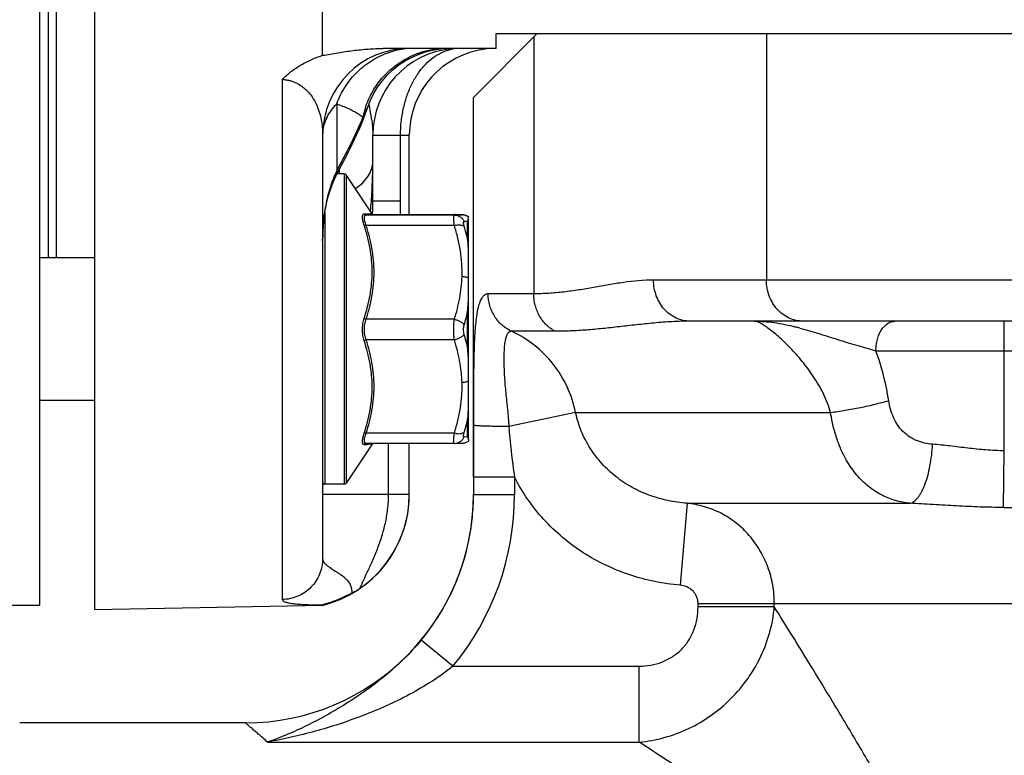
# Model space of a CAD drawing. Units: inches. Extents: x 0.5 to 21.5, y 0.5 to 16.5.
# Drawn here: x 8.6 to 9.9, y 9.6 to 10.6 of the extents above; entities that cross this region are included whole.
import ezdxf

# ---------------------------------------------------------------- set-up
doc = ezdxf.new("R2010")
doc.units = ezdxf.units.IN
doc.header["$LTSCALE"] = 1.21
doc.header["$MEASUREMENT"] = 0
doc.layers.get('0').update_dxf_attribs({"linetype": 'CONTINUOUS'})
doc.layers.add('INTERMEDIATE', color=7, linetype='CONTINUOUS')
doc.layers.add('OUTER-CHAMBERS', color=7, linetype='CONTINUOUS')
doc.styles.add('TEXTSTYLE_3', font='trium.ttf')
doc.dimstyles.new('DIMSTYLE_1', dxfattribs={"dimtxt": 0.15625, "dimasz": 0.1875, "dimexe": 0.125, "dimexo": 0.0625, "dimgap": 0.078125, "dimtad": 0, "dimtih": 1, "dimtoh": 1, "dimdec": 1, "dimlfac": 1.666667, "dimzin": 0, "dimdsep": 46, "dimtxsty": 'TEXTSTYLE_3', "dimblk": '_FILLED', "dimblk1": '_FILLED', "dimblk2": '_FILLED', "dimcen": 0.09, "dimadec": 1, "dimazin": 0, "dimtp": 0.001, "dimtm": 0.001, "dimtfac": 1, "dimtdec": 1, "dimtofl": 0, "dimtmove": 0, "dimatfit": 3, "dimldrblk": '_FILLED', "dimfxl": 1, "dimtolj": 1, "dimtzin": 0, "dimarcsym": 0})

# ---------------------------------------------------------------- blocks, each defined once
blk = doc.blocks.new('_FILLED')
at = {"color": 0, "linetype": 'BYBLOCK'}
blk.add_solid([(0, 0), (-1, 0.1667), (-1, -0.1667)], dxfattribs=at)
blk = doc.blocks.new('*D0')
at = {"color": 2, "linetype": 'CONTINUOUS'}
for p, q in [((3.7349, 10.1054), (3.7349, 7.3221)), ((10.9574, 8.1487), (10.9574, 7.3221)), ((3.7349, 7.4471), (7.0563, 7.4471)), ((10.9574, 7.4471), (7.6361, 7.4471))]:
    blk.add_line(p, q, dxfattribs=at)
at = {"color": 2, "linetype": 'CONTINUOUS', "xscale": 0.1875, "yscale": 0.1875, "zscale": 0.1875, "rotation": 180}
blk.add_blockref('_FILLED', (3.7349, 7.4471), dxfattribs=at)
at = {"color": 2, "linetype": 'CONTINUOUS', "xscale": 0.1875, "yscale": 0.1875, "zscale": 0.1875}
blk.add_blockref('_FILLED', (10.9574, 7.4471), dxfattribs=at)
at = {"color": 2, "linetype": 'CONTINUOUS', "insert": (7.3462, 7.5252), "char_height": 0.15625, "width": 0.423611, "attachment_point": 2, "line_spacing_factor": 0.9, "style": 'TEXTSTYLE_3'}
blk.add_mtext('12.0', dxfattribs=at)

msp = doc.modelspace()

# ---------------------------------------------------------------- linework, layer by layer
at = {"color": 7, "linetype": 'CONTINUOUS'}
for p, q in [((8.5983, 11.0031), (8.5983, 10.2717)), ((8.6088, 11.0031), (8.6088, 10.2717)), ((9.1577, 10.4822), (9.2417, 10.5662)), ((9.5431, 10.5662), (9.5431, 10.2422)), ((9.2371, 10.5616), (9.2371, 10.2241)), ((9.1577, 9.9831), (9.1577, 10.4822)), ((8.9878, 10.3819), (8.9785, 10.3819)), ((8.9878, 10.3819), (8.9878, 9.9739)), ((9.0245, 10.3293), (8.9903, 10.3806)), ((8.9903, 10.3806), (8.9903, 9.9753)), ((8.9624, 10.3315), (8.9624, 9.9739)), ((9.0141, 10.3291), (9.0245, 10.3293)), ((9.1326, 10.3276), (9.0166, 10.3276)), ((9.0237, 10.3278), (9.027, 10.3279)), ((9.0248, 10.3289), (9.0245, 10.3293)), ((9.0245, 10.3293), (9.0245, 10.3293)), ((9.1326, 10.3282), (9.0257, 10.3282)), ((9.027, 10.3279), (9.0264, 10.328)), ((9.0265, 10.328), (9.0265, 10.328)), ((9.1326, 10.3282), (9.1329, 10.3282)), ((9.1326, 10.3282), (9.1326, 10.3282)), ((9.1329, 10.3282), (9.1326, 10.3282)), ((9.1326, 10.3276), (9.1425, 10.3279)), ((9.138, 10.3281), (9.1329, 10.3282)), ((9.1398, 10.3281), (9.138, 10.3281)), ((9.1409, 10.3281), (9.1398, 10.3281)), ((9.1416, 10.328), (9.1409, 10.3281)), ((9.1421, 10.328), (9.1416, 10.328)), ((9.1424, 10.328), (9.1421, 10.328)), ((9.1427, 10.328), (9.1424, 10.328)), ((9.143, 10.328), (9.1427, 10.328)), ((9.1501, 10.3197), (9.1507, 10.3214)), ((9.1501, 10.2963), (9.1501, 10.3197)), ((9.1514, 10.3252), (9.1508, 10.3256)), ((9.1509, 10.3221), (9.1514, 10.3249)), ((9.1514, 10.3251), (9.1514, 10.3252)), ((9.1514, 10.3252), (9.1514, 10.3249)), ((9.1514, 10.0327), (9.1514, 10.3218)), ((9.1326, 10.314), (9.0166, 10.314)), ((8.5874, 10.2717), (8.6594, 10.2717)), ((10.3531, 10.2422), (9.3946, 10.2422)), ((9.2371, 10.2241), (9.177, 10.2241)), ((9.1326, 10.1907), (9.0166, 10.1907)), ((9.1501, 10.1541), (9.1501, 10.2005)), ((10.3051, 10.1882), (9.4426, 10.1882)), ((9.8558, 10.0177), (9.8558, 10.1882)), ((9.2654, 10.1749), (9.2079, 10.1749)), ((9.1326, 10.1637), (9.0166, 10.1637)), ((9.687, 10.1492), (9.8558, 10.1492)), ((9.8558, 10.1492), (9.9014, 10.1492)), ((8.5874, 10.0842), (8.6594, 10.0842)), ((9.292, 10.0682), (9.2042, 10.0497)), ((9.292, 10.0682), (9.6274, 10.0682)), ((8.9594, 10.0482), (8.9594, 9.9769)), ((9.1501, 10.0357), (9.1501, 10.0587)), ((9.1578, 10.0513), (9.1578, 10.0242)), ((9.1326, 10.041), (9.0166, 10.041)), ((9.1501, 10.0357), (9.1456, 10.036)), ((9.0245, 10.0266), (8.9903, 9.9753)), ((9.1326, 10.0276), (9.0166, 10.0276)), ((9.0245, 10.0266), (9.0193, 10.0263)), ((9.0245, 10.0266), (9.0245, 10.0266)), ((9.1319, 10.0288), (9.1318, 10.0301)), ((9.1326, 10.0276), (9.1329, 10.0276)), ((9.1329, 10.0276), (9.1373, 10.0277)), ((9.1329, 10.0276), (9.1329, 10.0276)), ((9.1373, 10.0277), (9.1396, 10.0278)), ((9.1396, 10.0278), (9.1407, 10.0278)), ((9.1407, 10.0278), (9.1414, 10.0278)), ((9.1414, 10.0278), (9.1419, 10.0278)), ((9.1419, 10.0278), (9.1424, 10.0279)), ((9.1424, 10.0279), (9.1427, 10.0279)), ((9.1427, 10.0279), (9.1429, 10.0279)), ((9.1429, 10.0279), (9.1432, 10.0279)), ((9.1578, 10.0242), (9.1578, 10.0219)), ((9.1578, 10.0219), (9.1578, 10.0211)), ((9.1578, 10.0211), (9.1578, 10.0141)), ((9.1578, 10.0141), (9.1578, 10.0115)), ((9.1578, 10.0115), (9.1578, 10.0069)), ((9.8548, 9.9433), (9.8558, 10.0177)), ((9.1578, 10.0069), (9.1578, 9.9831)), ((9.2118, 9.9831), (9.1578, 9.9831)), ((9.1578, 9.9831), (9.1578, 9.9601)), ((9.2118, 9.9831), (9.2118, 9.9601)), ((8.9878, 9.9739), (8.9624, 9.9739)), ((9.2118, 9.9601), (9.1578, 9.9601)), ((9.4386, 9.9488), (9.4297, 9.8412)), ((9.4386, 9.9488), (9.7316, 9.9488)), ((9.4531, 9.8173), (10.2945, 9.8173)), ((9.4531, 9.8127), (9.4531, 9.8173)), ((9.5534, 9.8127), (9.5534, 9.8173)), ((9.5534, 9.8127), (9.4531, 9.8127)), ((9.1307, 9.7347), (9.0891, 9.769)), ((9.1307, 9.7347), (9.3756, 9.7347)), ((9.3756, 9.6349), (9.3756, 9.7347)), ((8.8577, 9.6602), (8.561, 9.6602)), ((8.8869, 9.6349), (9.3756, 9.6349))]:
    msp.add_line(p, q, dxfattribs=at)
for points in [[(9.0265, 10.328), (9.0265, 10.328), (9.0265, 10.328), (9.0265, 10.328), (9.0265, 10.328), (9.0265, 10.328), (9.0264, 10.328), (9.0264, 10.328), (9.0263, 10.328), (9.0262, 10.3281), (9.0261, 10.3281), (9.026, 10.3281), (9.0258, 10.3282), (9.0256, 10.3283), (9.0254, 10.3285), (9.0251, 10.3287), (9.0248, 10.3289)], [(9.1508, 10.3256), (9.1499, 10.3261), (9.1491, 10.3265), (9.1483, 10.3269), (9.1475, 10.3272), (9.1468, 10.3274), (9.1462, 10.3275), (9.1457, 10.3277), (9.1453, 10.3277), (9.1449, 10.3278), (9.1447, 10.3278), (9.1444, 10.3279), (9.1442, 10.3279), (9.144, 10.3279), (9.1439, 10.3279), (9.1437, 10.3279), (9.1435, 10.3279), (9.1434, 10.328), (9.1433, 10.328), (9.143, 10.328)], [(9.0245, 10.0266), (9.0248, 10.0269), (9.0251, 10.0272), (9.0253, 10.0274), (9.0256, 10.0276), (9.0257, 10.0276)], [(9.1432, 10.0279), (9.1434, 10.0279), (9.1435, 10.0279), (9.1437, 10.0279), (9.1438, 10.0279), (9.144, 10.028), (9.1442, 10.028), (9.1444, 10.028), (9.1446, 10.028), (9.1449, 10.0281), (9.1452, 10.0281), (9.1455, 10.0282), (9.146, 10.0283), (9.1466, 10.0284), (9.1472, 10.0286), (9.1479, 10.0289), (9.1488, 10.0292), (9.1496, 10.0296), (9.1505, 10.0301), (9.1514, 10.0307)]]:
    msp.add_lwpolyline(points, dxfattribs=at)
for centre, radius, start, end in [((8.9878, 10.3789), 0.003, 33.6901, 90), ((9.1154, 9.258), 1.0704, 88.9157, 89.0642), ((9.1425, 10.3129), 0.015, 53.9295, 89.9967), ((9.118, 10.6216), 0.3036, 275.2184, 276.0613), ((9.1327, 10.3274), 0.019, 341.6167, 343.9602), ((9.1425, 10.313), 0.0149, 53.2702, 53.9421), ((8.8746, 10.2638), 0.2827, 343.5125, 347.06), ((9.4781, 9.776), 0.4176, 74.889, 75.6198), ((9.1267, 10.0255), 0.0255, 21.0359, 23.6068), ((8.9946, 10.7188), 0.6929, 271.6082, 272.0408), ((8.9624, 9.9769), 0.003, 180, 270), ((8.9878, 9.9769), 0.003, 270, 326.3099), ((8.8577, 9.9602), 0.3, 270, 360), ((8.8577, 9.9601), 0.3541, 320.459, 359.9994), ((8.8576, 9.9601), 0.3002, 357.9492, 359.6448), ((8.8582, 9.9601), 0.2995, 359.6452, 359.9992), ((8.8568, 9.9602), 0.301, 355.1033, 357.9489), ((8.8567, 9.9602), 0.301, 354.229, 355.1035), ((9.8738, 12.3067), 2.3635, 269.5392, 270.7063), ((8.8574, 9.9601), 0.3004, 350.7352, 354.2301), ((8.8579, 9.96), 0.2998, 342.8116, 350.5424), ((8.8585, 9.9599), 0.2993, 350.5449, 350.7332), ((8.8576, 9.9601), 0.3001, 338.9975, 342.2973), ((8.8574, 9.9601), 0.3003, 342.2974, 342.8161), ((8.8574, 9.9602), 0.3004, 335.0068, 338.3589), ((8.8575, 9.9601), 0.3002, 338.3593, 338.9969), ((8.8576, 9.9601), 0.3002, 320.4658, 334.5736), ((8.8575, 9.9601), 0.3002, 334.5795, 335.0065)]:
    msp.add_arc(centre, radius, start, end, dxfattribs=at)
for points, knots in [([(9.0141, 10.3142), (9.0137, 10.3152), (9.0131, 10.3172), (9.0124, 10.3202), (9.012, 10.3224), (9.0119, 10.324), (9.0118, 10.3251), (9.0119, 10.326), (9.012, 10.3268), (9.0122, 10.3275), (9.0124, 10.3281), (9.0127, 10.3286), (9.0131, 10.3289), (9.0136, 10.3291), (9.0139, 10.3291), (9.0141, 10.3291)], [0, 0, 0, 0, 0.204057, 0.389056, 0.55066, 0.621732, 0.685962, 0.743261, 0.793659, 0.837479, 0.875445, 0.908718, 0.939068, 0.968749, 1, 1, 1, 1]), ([(9.0166, 10.3276), (9.0163, 10.3276), (9.0158, 10.3277), (9.0151, 10.328), (9.0145, 10.3285), (9.0142, 10.3289), (9.0141, 10.3291)], [0, 0, 0, 0, 0.247185, 0.495922, 0.746856, 1, 1, 1, 1]), ([(9.0166, 10.314), (9.0162, 10.315), (9.0156, 10.3168), (9.0149, 10.3194), (9.0145, 10.3215), (9.0144, 10.323), (9.0143, 10.3239), (9.0144, 10.3248), (9.0145, 10.3255), (9.0147, 10.3262), (9.0149, 10.3267), (9.0152, 10.3271), (9.0156, 10.3274), (9.0161, 10.3276), (9.0164, 10.3276), (9.0166, 10.3276)], [0, 0, 0, 0, 0.202075, 0.38529, 0.545273, 0.615604, 0.679161, 0.735899, 0.785918, 0.829646, 0.867957, 0.902177, 0.934178, 0.966124, 1, 1, 1, 1]), ([(9.1326, 10.314), (9.1325, 10.315), (9.1323, 10.3169), (9.132, 10.3195), (9.1318, 10.3215), (9.1318, 10.323), (9.1318, 10.3239), (9.1318, 10.3248), (9.1318, 10.3255), (9.1319, 10.3261), (9.132, 10.3266), (9.1321, 10.3271), (9.1322, 10.3273), (9.1323, 10.3275), (9.1324, 10.3276), (9.1325, 10.3276), (9.1326, 10.3276), (9.1326, 10.3276)], [0, 0, 0, 0, 0.212421, 0.404912, 0.573621, 0.648174, 0.71578, 0.776198, 0.829215, 0.874696, 0.91265, 0.943226, 0.9669, 0.97651, 0.984947, 0.992604, 1, 1, 1, 1]), ([(9.1326, 10.3276), (9.134, 10.3276), (9.136, 10.3273), (9.1385, 10.3264), (9.1403, 10.3254), (9.142, 10.3242), (9.1439, 10.3222), (9.145, 10.3205), (9.1456, 10.3192)], [0, 0, 0, 0, 0.246834, 0.371234, 0.495928, 0.621181, 0.747223, 1, 1, 1, 1]), ([(9.1425, 10.3279), (9.1425, 10.3279), (9.1426, 10.3279), (9.1427, 10.3279), (9.1427, 10.3279), (9.1427, 10.3279), (9.1428, 10.3279), (9.1428, 10.3279), (9.1428, 10.3279), (9.1428, 10.3279), (9.1428, 10.3279), (9.1427, 10.328), (9.1427, 10.328), (9.1427, 10.328), (9.1426, 10.328), (9.1425, 10.328), (9.1424, 10.328), (9.1423, 10.328), (9.1421, 10.328), (9.1419, 10.328), (9.1415, 10.328), (9.1411, 10.3281), (9.1405, 10.3281), (9.1399, 10.3281), (9.1392, 10.3281), (9.1384, 10.3281), (9.1372, 10.3282), (9.1363, 10.3282), (9.1357, 10.3282)], [0, 0, 0, 0, 0.013704, 0.024592, 0.032669, 0.037956, 0.039585, 0.040602, 0.041263, 0.042193, 0.043716, 0.045905, 0.048783, 0.052357, 0.061609, 0.073675, 0.088553, 0.106229, 0.126683, 0.149891, 0.204481, 0.269766, 0.345473, 0.431298, 0.526909, 0.631956, 0.746071, 1, 1, 1, 1]), ([(9.0166, 10.314), (9.0163, 10.314), (9.0159, 10.3139), (9.0152, 10.3138), (9.0146, 10.3139), (9.0142, 10.3141), (9.0141, 10.3142)], [0, 0, 0, 0, 0.296025, 0.568295, 0.80476, 1, 1, 1, 1]), ([(9.0141, 10.1921), (9.0157, 10.197), (9.0186, 10.207), (9.022, 10.2222), (9.0241, 10.2375), (9.0248, 10.253), (9.0241, 10.2685), (9.022, 10.2839), (9.0186, 10.2992), (9.0157, 10.3092), (9.0141, 10.3142)], [0, 0, 0, 0, 0.125443, 0.250401, 0.374995, 0.499424, 0.623939, 0.748778, 0.874106, 1, 1, 1, 1]), ([(9.0166, 10.1907), (9.0182, 10.1957), (9.0211, 10.2058), (9.0245, 10.2212), (9.0266, 10.2367), (9.0273, 10.2524), (9.0266, 10.268), (9.0245, 10.2836), (9.0211, 10.2989), (9.0182, 10.309), (9.0166, 10.314)], [0, 0, 0, 0, 0.125667, 0.250815, 0.375541, 0.500025, 0.624504, 0.749217, 0.874349, 1, 1, 1, 1]), ([(9.1326, 10.314), (9.1333, 10.3142), (9.1346, 10.3144), (9.1366, 10.3147), (9.1385, 10.3148), (9.1402, 10.3147), (9.1419, 10.3145), (9.1433, 10.3141), (9.1446, 10.3136), (9.1453, 10.3132), (9.1456, 10.3129)], [0, 0, 0, 0, 0.152206, 0.300375, 0.441861, 0.574595, 0.697366, 0.80932, 0.910103, 1, 1, 1, 1]), ([(9.1427, 10.2469), (9.1429, 10.2526), (9.1427, 10.2639), (9.1408, 10.2809), (9.1374, 10.2976), (9.1343, 10.3086), (9.1326, 10.314)], [0, 0, 0, 0, 0.249066, 0.498497, 0.748734, 1, 1, 1, 1]), ([(9.1456, 10.3129), (9.1455, 10.3133), (9.1453, 10.3142), (9.145, 10.3154), (9.1448, 10.3165), (9.1448, 10.3173), (9.1448, 10.3179), (9.1448, 10.3182), (9.1449, 10.3185), (9.145, 10.3188), (9.1452, 10.3191), (9.1454, 10.3192), (9.1456, 10.3192), (9.1456, 10.3192)], [0, 0, 0, 0, 0.20289, 0.386723, 0.547726, 0.683461, 0.741472, 0.792882, 0.83791, 0.877085, 0.941468, 0.970463, 1, 1, 1, 1]), ([(9.1501, 10.2963), (9.1497, 10.2977), (9.1484, 10.3033), (9.1469, 10.3088), (9.1456, 10.3129)], [0, 0, 0, 0, 0.249768, 1, 1, 1, 1]), ([(9.1514, 10.2547), (9.1514, 10.2584), (9.1514, 10.2638), (9.1514, 10.271), (9.1513, 10.278), (9.151, 10.2864), (9.1505, 10.2931), (9.1501, 10.2963)], [0, 0, 0, 0, 0.262262, 0.390863, 0.517541, 0.764175, 1, 1, 1, 1]), ([(9.1326, 10.1907), (9.1341, 10.1953), (9.1367, 10.2045), (9.1398, 10.2185), (9.1419, 10.2327), (9.1425, 10.2422), (9.1427, 10.2469)], [0, 0, 0, 0, 0.251157, 0.50144, 0.75097, 1, 1, 1, 1]), ([(9.1427, 10.2469), (9.1435, 10.2469), (9.145, 10.2468), (9.1473, 10.2465), (9.1494, 10.246), (9.1508, 10.2456), (9.1514, 10.2453)], [0, 0, 0, 0, 0.26081, 0.517443, 0.765244, 1, 1, 1, 1]), ([(9.1501, 10.2005), (9.1508, 10.2081), (9.1513, 10.2195), (9.1514, 10.2345), (9.1514, 10.2418), (9.1514, 10.2454)], [0, 0, 0, 0, 0.510608, 0.757913, 1, 1, 1, 1]), ([(9.3946, 10.2422), (9.3814, 10.2422), (9.3616, 10.2403), (9.3355, 10.236), (9.3159, 10.2325), (9.2963, 10.2291), (9.2766, 10.2264), (9.2569, 10.2246), (9.2437, 10.2241), (9.2371, 10.2241)], [0, 0, 0, 0, 0.249083, 0.374566, 0.500288, 0.625881, 0.751045, 0.875707, 1, 1, 1, 1]), ([(9.4426, 10.1882), (9.4394, 10.1882), (9.4331, 10.1889), (9.424, 10.192), (9.4156, 10.1971), (9.4083, 10.2038), (9.4023, 10.2121), (9.3979, 10.2215), (9.3952, 10.2316), (9.3946, 10.2387), (9.3946, 10.2422)], [0, 0, 0, 0, 0.117481, 0.236569, 0.357611, 0.48122, 0.607686, 0.736863, 0.868172, 1, 1, 1, 1]), ([(9.5911, 10.1882), (9.588, 10.1882), (9.5816, 10.1889), (9.5725, 10.192), (9.5642, 10.1971), (9.5568, 10.2038), (9.5509, 10.2121), (9.5464, 10.2215), (9.5437, 10.2316), (9.5431, 10.2387), (9.5431, 10.2422)], [0, 0, 0, 0, 0.117479, 0.236567, 0.357608, 0.481217, 0.607684, 0.736861, 0.868172, 1, 1, 1, 1]), ([(9.177, 10.2241), (9.1764, 10.2241), (9.1752, 10.2239), (9.1727, 10.223), (9.1705, 10.2212), (9.1687, 10.2187), (9.1668, 10.2154), (9.1648, 10.2102), (9.163, 10.2027), (9.1615, 10.1938), (9.1603, 10.1834), (9.1594, 10.1718), (9.1588, 10.1591), (9.1582, 10.1402), (9.1579, 10.1151), (9.1578, 10.0836), (9.1578, 10.0622), (9.1578, 10.0513)], [0, 0, 0, 0, 0.010341, 0.020721, 0.04353, 0.056872, 0.071833, 0.107157, 0.150194, 0.20099, 0.259275, 0.324546, 0.396131, 0.473227, 0.640271, 0.818052, 1, 1, 1, 1]), ([(9.2079, 10.1749), (9.2034, 10.177), (9.1969, 10.1813), (9.1898, 10.1885), (9.1853, 10.1947), (9.1816, 10.2015), (9.1781, 10.2112), (9.177, 10.219), (9.177, 10.2241)], [0, 0, 0, 0, 0.246989, 0.371749, 0.496802, 0.622297, 0.748349, 1, 1, 1, 1]), ([(9.2654, 10.1749), (9.2612, 10.177), (9.2532, 10.1828), (9.2441, 10.1946), (9.2384, 10.2087), (9.2371, 10.219), (9.2371, 10.2241)], [0, 0, 0, 0, 0.239129, 0.48661, 0.741357, 1, 1, 1, 1]), ([(9.0141, 10.1624), (9.0137, 10.1635), (9.0131, 10.1658), (9.0124, 10.1695), (9.012, 10.1733), (9.0118, 10.1772), (9.012, 10.1811), (9.0124, 10.1849), (9.0131, 10.1886), (9.0137, 10.1909), (9.0141, 10.1921)], [0, 0, 0, 0, 0.11755, 0.241124, 0.369099, 0.49943, 0.629837, 0.758036, 0.881972, 1, 1, 1, 1]), ([(9.0166, 10.1907), (9.0163, 10.1908), (9.0158, 10.1909), (9.0152, 10.1912), (9.0146, 10.1916), (9.0142, 10.1919), (9.0141, 10.1921)], [0, 0, 0, 0, 0.271435, 0.537312, 0.783837, 1, 1, 1, 1]), ([(9.0166, 10.1637), (9.0158, 10.1658), (9.015, 10.1691), (9.0144, 10.1736), (9.0143, 10.1772), (9.0144, 10.1808), (9.015, 10.1853), (9.0158, 10.1886), (9.0166, 10.1907)], [0, 0, 0, 0, 0.241234, 0.369176, 0.499436, 0.629773, 0.757939, 1, 1, 1, 1]), ([(9.1326, 10.1637), (9.1323, 10.1659), (9.1319, 10.1704), (9.1317, 10.1772), (9.1319, 10.184), (9.1323, 10.1885), (9.1326, 10.1907)], [0, 0, 0, 0, 0.240901, 0.499466, 0.758266, 1, 1, 1, 1]), ([(9.1326, 10.1907), (9.1333, 10.1906), (9.1347, 10.1902), (9.1372, 10.1893), (9.1397, 10.1882), (9.1419, 10.1869), (9.1434, 10.1858), (9.1446, 10.1847), (9.1453, 10.1839), (9.1456, 10.1835)], [0, 0, 0, 0, 0.137472, 0.275598, 0.543739, 0.670082, 0.789168, 0.899567, 1, 1, 1, 1]), ([(9.1456, 10.1709), (9.1453, 10.1719), (9.1449, 10.174), (9.1447, 10.1772), (9.1449, 10.1804), (9.1453, 10.1825), (9.1456, 10.1835)], [0, 0, 0, 0, 0.241906, 0.499508, 0.757325, 1, 1, 1, 1]), ([(9.4426, 10.1882), (9.4346, 10.1882), (9.4188, 10.1877), (9.3954, 10.1859), (9.3724, 10.1834), (9.3498, 10.1809), (9.3279, 10.1784), (9.3065, 10.1765), (9.2857, 10.1752), (9.2721, 10.1749), (9.2654, 10.1749)], [0, 0, 0, 0, 0.134136, 0.266589, 0.396903, 0.524536, 0.649016, 0.769909, 0.886948, 1, 1, 1, 1]), ([(9.6274, 10.0682), (9.6251, 10.0766), (9.6187, 10.0929), (9.6056, 10.1152), (9.5907, 10.1352), (9.5773, 10.1501), (9.5667, 10.1608), (9.5591, 10.1677), (9.552, 10.1738), (9.5454, 10.1789), (9.5396, 10.1829), (9.5353, 10.1855), (9.5323, 10.1869), (9.5304, 10.1876), (9.5288, 10.1881), (9.5278, 10.1882), (9.5274, 10.1882)], [0, 0, 0, 0, 0.164118, 0.325554, 0.482124, 0.630177, 0.69924, 0.76374, 0.822558, 0.874585, 0.91876, 0.954394, 0.968934, 0.981308, 0.991611, 1, 1, 1, 1]), ([(9.5274, 10.1882), (9.5316, 10.1882), (9.5402, 10.1879), (9.5536, 10.1865), (9.5676, 10.184), (9.577, 10.1818), (9.5818, 10.1805)], [0, 0, 0, 0, 0.228537, 0.47157, 0.728954, 1, 1, 1, 1]), ([(9.587, 10.1792), (9.5954, 10.1769), (9.6124, 10.1718), (9.6377, 10.1638), (9.6626, 10.1561), (9.6791, 10.1514), (9.687, 10.1492)], [0, 0, 0, 0, 0.251626, 0.508915, 0.762486, 1, 1, 1, 1]), ([(9.687, 10.1492), (9.687, 10.1517), (9.6873, 10.1567), (9.6887, 10.164), (9.691, 10.1708), (9.6941, 10.1767), (9.6978, 10.1816), (9.7022, 10.1853), (9.7069, 10.1876), (9.7103, 10.1882), (9.712, 10.1882)], [0, 0, 0, 0, 0.149935, 0.297105, 0.437595, 0.569064, 0.690167, 0.800976, 0.903179, 1, 1, 1, 1]), ([(9.1326, 10.1637), (9.1333, 10.1639), (9.1347, 10.1642), (9.1372, 10.1651), (9.1402, 10.1665), (9.1429, 10.1682), (9.1446, 10.1697), (9.1453, 10.1705), (9.1456, 10.1709)], [0, 0, 0, 0, 0.137214, 0.275123, 0.543037, 0.788433, 0.899126, 1, 1, 1, 1]), ([(9.1501, 10.1541), (9.1497, 10.1555), (9.1484, 10.1612), (9.1469, 10.1668), (9.1456, 10.1709)], [0, 0, 0, 0, 0.249518, 1, 1, 1, 1]), ([(9.2079, 10.1749), (9.2075, 10.1749), (9.2066, 10.1748), (9.2048, 10.1741), (9.2032, 10.1726), (9.202, 10.1707), (9.2008, 10.168), (9.1996, 10.1638), (9.1986, 10.1579), (9.198, 10.151), (9.1977, 10.143), (9.1976, 10.1343), (9.1979, 10.1248), (9.1986, 10.1112), (9.1998, 10.0972), (9.2013, 10.0829), (9.2029, 10.0682), (9.2039, 10.0572), (9.2042, 10.0497)], [0, 0, 0, 0, 0.010477, 0.020916, 0.044199, 0.058184, 0.074076, 0.112041, 0.158445, 0.212872, 0.274576, 0.342632, 0.416018, 0.493683, 0.657813, 0.742505, 0.828024, 1, 1, 1, 1]), ([(9.292, 10.0682), (9.2896, 10.0797), (9.2823, 10.1023), (9.2637, 10.1326), (9.2387, 10.1577), (9.2185, 10.17), (9.2079, 10.1749)], [0, 0, 0, 0, 0.251162, 0.501587, 0.75116, 1, 1, 1, 1]), ([(9.0166, 10.1637), (9.0163, 10.1636), (9.0158, 10.1635), (9.0152, 10.1632), (9.0146, 10.1628), (9.0142, 10.1625), (9.0141, 10.1624)], [0, 0, 0, 0, 0.270961, 0.536589, 0.783235, 1, 1, 1, 1]), ([(9.0141, 10.0409), (9.0157, 10.0458), (9.0186, 10.0558), (9.022, 10.0709), (9.0241, 10.0863), (9.0248, 10.1017), (9.0241, 10.1171), (9.022, 10.1324), (9.0186, 10.1475), (9.0157, 10.1574), (9.0141, 10.1624)], [0, 0, 0, 0, 0.125942, 0.251296, 0.376137, 0.500635, 0.625037, 0.749604, 0.874549, 1, 1, 1, 1]), ([(9.0166, 10.041), (9.0182, 10.046), (9.0211, 10.056), (9.0245, 10.0713), (9.0266, 10.0868), (9.0273, 10.1024), (9.0266, 10.1179), (9.0245, 10.1334), (9.0211, 10.1487), (9.0182, 10.1587), (9.0166, 10.1637)], [0, 0, 0, 0, 0.125694, 0.250847, 0.37556, 0.500022, 0.624479, 0.749182, 0.87432, 1, 1, 1, 1]), ([(9.1427, 10.1079), (9.1426, 10.1102), (9.1424, 10.115), (9.1415, 10.1244), (9.1397, 10.1361), (9.1367, 10.15), (9.1341, 10.1592), (9.1326, 10.1637)], [0, 0, 0, 0, 0.124466, 0.249022, 0.498521, 0.748805, 1, 1, 1, 1]), ([(9.1514, 10.1094), (9.1514, 10.113), (9.1514, 10.1203), (9.1513, 10.1352), (9.1508, 10.1465), (9.1501, 10.1541)], [0, 0, 0, 0, 0.241908, 0.489154, 1, 1, 1, 1]), ([(9.7038, 10.0838), (9.7029, 10.0894), (9.699, 10.1116), (9.6928, 10.1334), (9.687, 10.1492)], [0, 0, 0, 0, 0.252868, 1, 1, 1, 1]), ([(9.1326, 10.041), (9.1343, 10.0465), (9.1374, 10.0574), (9.1408, 10.0741), (9.1424, 10.0881), (9.1428, 10.0994), (9.1428, 10.1051), (9.1427, 10.1079)], [0, 0, 0, 0, 0.251295, 0.501522, 0.750913, 0.87547, 1, 1, 1, 1]), ([(9.1427, 10.1079), (9.1435, 10.1079), (9.145, 10.108), (9.1473, 10.1083), (9.1494, 10.1088), (9.1508, 10.1093), (9.1514, 10.1095)], [0, 0, 0, 0, 0.260679, 0.517238, 0.765068, 1, 1, 1, 1]), ([(9.1501, 10.0587), (9.1505, 10.0619), (9.151, 10.0686), (9.1513, 10.0769), (9.1514, 10.0839), (9.1514, 10.091), (9.1514, 10.0964), (9.1514, 10.1)], [0, 0, 0, 0, 0.235573, 0.482138, 0.608843, 0.737507, 1, 1, 1, 1]), ([(9.6274, 10.0682), (9.6338, 10.069), (9.6469, 10.071), (9.6665, 10.0746), (9.6856, 10.0789), (9.6979, 10.0821), (9.7038, 10.0838)], [0, 0, 0, 0, 0.248704, 0.510071, 0.766291, 1, 1, 1, 1]), ([(9.7615, 10.0265), (9.7579, 10.0267), (9.7507, 10.0277), (9.742, 10.0304), (9.7355, 10.0335), (9.7293, 10.0372), (9.7223, 10.043), (9.7153, 10.0516), (9.7099, 10.0615), (9.7059, 10.0724), (9.7043, 10.0799), (9.7038, 10.0838)], [0, 0, 0, 0, 0.12315, 0.244839, 0.305448, 0.366106, 0.488133, 0.612277, 0.739118, 0.868593, 1, 1, 1, 1]), ([(9.4386, 9.9488), (9.4302, 9.9494), (9.4136, 9.9517), (9.3893, 9.9587), (9.37, 9.9674), (9.3556, 9.9761), (9.3418, 9.986), (9.3262, 10.0005), (9.3107, 10.0208), (9.2988, 10.0435), (9.2938, 10.0599), (9.292, 10.0682)], [0, 0, 0, 0, 0.123561, 0.247781, 0.372426, 0.434957, 0.497574, 0.622919, 0.748461, 0.874206, 1, 1, 1, 1]), ([(9.7316, 9.9488), (9.7253, 9.9494), (9.7127, 9.9517), (9.6947, 9.9588), (9.678, 9.9696), (9.663, 9.9838), (9.6501, 10.0013), (9.6397, 10.0215), (9.6319, 10.0441), (9.6286, 10.06), (9.6274, 10.0682)], [0, 0, 0, 0, 0.111345, 0.222961, 0.33737, 0.456872, 0.582929, 0.715949, 0.855487, 1, 1, 1, 1]), ([(9.1456, 10.0422), (9.146, 10.0436), (9.1477, 10.049), (9.1491, 10.0545), (9.1501, 10.0587)], [0, 0, 0, 0, 0.250284, 1, 1, 1, 1]), ([(9.2042, 10.0497), (9.2011, 10.0498), (9.1951, 10.0498), (9.1864, 10.0499), (9.1796, 10.05), (9.1746, 10.0502), (9.1713, 10.0503), (9.1683, 10.0504), (9.1657, 10.0505), (9.1634, 10.0506), (9.1615, 10.0508), (9.1601, 10.0509), (9.1593, 10.051), (9.1588, 10.051), (9.1584, 10.0511), (9.1581, 10.0512), (9.1579, 10.0512), (9.1578, 10.0513), (9.1578, 10.0513)], [0, 0, 0, 0, 0.199837, 0.38902, 0.560642, 0.638215, 0.709499, 0.773927, 0.831041, 0.880413, 0.921619, 0.954286, 0.967358, 0.978238, 0.986916, 0.993391, 0.997694, 1, 1, 1, 1]), ([(9.2042, 10.0497), (9.2055, 10.033), (9.2079, 10.0108), (9.211, 9.9886), (9.2118, 9.9831)], [0, 0, 0, 0, 0.749945, 1, 1, 1, 1]), ([(9.0141, 10.0261), (9.0139, 10.0261), (9.0136, 10.0262), (9.0131, 10.0263), (9.0127, 10.0266), (9.0124, 10.0271), (9.0122, 10.0276), (9.012, 10.0283), (9.0119, 10.0291), (9.0118, 10.0301), (9.0119, 10.0311), (9.012, 10.0327), (9.0124, 10.0349), (9.0131, 10.0378), (9.0137, 10.0398), (9.0141, 10.0409)], [0, 0, 0, 0, 0.031505, 0.061145, 0.091201, 0.124027, 0.161503, 0.204864, 0.254878, 0.311894, 0.375956, 0.446984, 0.608884, 0.794682, 1, 1, 1, 1]), ([(9.0166, 10.041), (9.0163, 10.0411), (9.0159, 10.0412), (9.0152, 10.0412), (9.0146, 10.0411), (9.0142, 10.041), (9.0141, 10.0409)], [0, 0, 0, 0, 0.295639, 0.567623, 0.804129, 1, 1, 1, 1]), ([(9.0166, 10.0276), (9.0164, 10.0276), (9.0161, 10.0276), (9.0156, 10.0278), (9.0152, 10.0281), (9.0149, 10.0285), (9.0147, 10.029), (9.0145, 10.0296), (9.0144, 10.0304), (9.0143, 10.0312), (9.0144, 10.0322), (9.0145, 10.0336), (9.0149, 10.0356), (9.0156, 10.0383), (9.0162, 10.0401), (9.0166, 10.041)], [0, 0, 0, 0, 0.034147, 0.066092, 0.097848, 0.131662, 0.169503, 0.212777, 0.262407, 0.318854, 0.38223, 0.452502, 0.612744, 0.796714, 1, 1, 1, 1]), ([(9.1318, 10.0301), (9.1318, 10.0304), (9.1318, 10.0311), (9.1318, 10.0326), (9.1319, 10.0348), (9.1322, 10.0378), (9.1325, 10.0399), (9.1326, 10.041)], [0, 0, 0, 0, 0.085364, 0.183287, 0.41469, 0.689263, 1, 1, 1, 1]), ([(9.1326, 10.041), (9.1333, 10.0409), (9.1346, 10.0406), (9.1372, 10.0403), (9.1396, 10.0403), (9.1419, 10.0406), (9.1433, 10.041), (9.1446, 10.0415), (9.1453, 10.042), (9.1456, 10.0422)], [0, 0, 0, 0, 0.152003, 0.299972, 0.573657, 0.69642, 0.808503, 0.90959, 1, 1, 1, 1]), ([(9.1329, 10.0276), (9.1342, 10.0276), (9.1362, 10.028), (9.1387, 10.0289), (9.1404, 10.0299), (9.142, 10.0311), (9.1439, 10.033), (9.145, 10.0348), (9.1456, 10.036)], [0, 0, 0, 0, 0.247046, 0.371438, 0.496108, 0.621328, 0.747326, 1, 1, 1, 1]), ([(9.1456, 10.036), (9.1456, 10.036), (9.1454, 10.036), (9.1453, 10.0361), (9.1451, 10.0362), (9.145, 10.0364), (9.1449, 10.0367), (9.1448, 10.037), (9.1448, 10.0373), (9.1448, 10.0379), (9.1448, 10.0387), (9.145, 10.0397), (9.1453, 10.0409), (9.1455, 10.0418), (9.1456, 10.0422)], [0, 0, 0, 0, 0.029667, 0.058507, 0.088773, 0.12251, 0.161212, 0.205808, 0.256854, 0.31461, 0.450139, 0.61136, 0.795901, 1, 1, 1, 1]), ([(9.0165, 10.0276), (9.0163, 10.0276), (9.0158, 10.0275), (9.0151, 10.0272), (9.0145, 10.0268), (9.0142, 10.0264), (9.0141, 10.0261)], [0, 0, 0, 0, 0.247389, 0.496115, 0.74698, 1, 1, 1, 1]), ([(9.1326, 10.0276), (9.1326, 10.0276), (9.1325, 10.0276), (9.1324, 10.0277), (9.1323, 10.0278), (9.1322, 10.028), (9.132, 10.0283), (9.132, 10.0286), (9.1319, 10.0288)], [0, 0, 0, 0, 0.07998, 0.163039, 0.256254, 0.364726, 0.638867, 1, 1, 1, 1]), ([(9.1505, 10.0346), (9.1507, 10.0341), (9.151, 10.0332), (9.1513, 10.0321), (9.1514, 10.0314), (9.1514, 10.0311), (9.1514, 10.0308), (9.1514, 10.0307)], [0, 0, 0, 0, 0.43189, 0.726037, 0.830069, 0.909522, 1, 1, 1, 1]), ([(9.7316, 9.9488), (9.7325, 9.9489), (9.7343, 9.9496), (9.737, 9.9511), (9.7396, 9.9534), (9.7422, 9.9562), (9.7446, 9.9597), (9.7479, 9.9653), (9.7517, 9.9737), (9.7554, 9.9852), (9.7583, 9.9981), (9.7605, 10.012), (9.7613, 10.0216), (9.7615, 10.0265)], [0, 0, 0, 0, 0.031785, 0.066793, 0.105957, 0.149846, 0.198765, 0.252739, 0.375149, 0.515025, 0.668899, 0.832486, 1, 1, 1, 1]), ([(9.8558, 10.0177), (9.8478, 10.0179), (9.8357, 10.0185), (9.8197, 10.02), (9.804, 10.0217), (9.7846, 10.0242), (9.7692, 10.0259), (9.7615, 10.0265)], [0, 0, 0, 0, 0.255229, 0.382233, 0.508393, 0.757358, 1, 1, 1, 1]), ([(9.4297, 9.8412), (9.4184, 9.8421), (9.3959, 9.8453), (9.3631, 9.854), (9.3315, 9.8667), (9.3018, 9.8833), (9.2744, 9.9035), (9.2499, 9.927), (9.2286, 9.9536), (9.2169, 9.973), (9.2118, 9.9831)], [0, 0, 0, 0, 0.124962, 0.25002, 0.375017, 0.500013, 0.625008, 0.749993, 0.875044, 1, 1, 1, 1]), ([(9.5534, 9.8173), (9.5534, 9.8254), (9.552, 9.8417), (9.5456, 9.8653), (9.5352, 9.8873), (9.5211, 9.9069), (9.5037, 9.9234), (9.4837, 9.9363), (9.4618, 9.9451), (9.4463, 9.948), (9.4386, 9.9488)], [0, 0, 0, 0, 0.127699, 0.25505, 0.38154, 0.507039, 0.631457, 0.754876, 0.877655, 1, 1, 1, 1]), ([(9.8548, 9.9433), (9.8445, 9.9434), (9.8239, 9.9438), (9.7931, 9.9453), (9.7623, 9.9472), (9.7418, 9.9484), (9.7316, 9.9488)], [0, 0, 0, 0, 0.25053, 0.501014, 0.751122, 1, 1, 1, 1]), ([(9.4531, 9.8173), (9.4531, 9.8188), (9.4528, 9.8219), (9.4514, 9.8263), (9.4492, 9.8303), (9.4452, 9.835), (9.4387, 9.8394), (9.4327, 9.8409), (9.4297, 9.8412)], [0, 0, 0, 0, 0.125206, 0.250491, 0.375713, 0.500961, 0.750423, 1, 1, 1, 1]), ([(9.3756, 9.7347), (9.3807, 9.7347), (9.3909, 9.7356), (9.4058, 9.7397), (9.4196, 9.7467), (9.4317, 9.7564), (9.4413, 9.7685), (9.4482, 9.7824), (9.4523, 9.7973), (9.4531, 9.8076), (9.4531, 9.8127)], [0, 0, 0, 0, 0.124958, 0.250011, 0.374988, 0.500002, 0.625015, 0.749991, 0.875043, 1, 1, 1, 1]), ([(9.3756, 9.6349), (9.3867, 9.6359), (9.4091, 9.64), (9.4411, 9.6518), (9.4707, 9.6692), (9.4971, 9.6913), (9.5192, 9.7177), (9.5366, 9.7473), (9.5484, 9.7792), (9.5525, 9.8015), (9.5534, 9.8127)], [0, 0, 0, 0, 0.123777, 0.248611, 0.374203, 0.50027, 0.626287, 0.751747, 0.876401, 1, 1, 1, 1]), ([(9.7786, 9.4082), (9.7752, 9.4184), (9.7676, 9.4385), (9.7565, 9.4629), (9.7471, 9.4821), (9.7375, 9.5011), (9.7251, 9.5244), (9.7099, 9.552), (9.6946, 9.5792), (9.6791, 9.6059), (9.6587, 9.6406), (9.6336, 9.6823), (9.6047, 9.7299), (9.5781, 9.773), (9.5612, 9.8002), (9.5534, 9.8127)], [0, 0, 0, 0, 0.069569, 0.138946, 0.173505, 0.20794, 0.276435, 0.344408, 0.411776, 0.478391, 0.544089, 0.671942, 0.793276, 0.904585, 1, 1, 1, 1]), ([(9.0891, 9.769), (9.0818, 9.7602), (9.0665, 9.7436), (9.0416, 9.7215), (9.0161, 9.7022), (8.9903, 9.6851), (8.9645, 9.6699), (8.9388, 9.6564), (8.913, 9.6446), (8.8956, 9.6379), (8.8869, 9.6349)], [0, 0, 0, 0, 0.140076, 0.275834, 0.40625, 0.531928, 0.653631, 0.771987, 0.887395, 1, 1, 1, 1]), ([(9.1307, 9.7347), (9.1218, 9.7275), (9.1032, 9.7142), (9.0737, 9.697), (9.0433, 9.6822), (9.0124, 9.6695), (8.9812, 9.6584), (8.9498, 9.649), (8.9184, 9.6411), (8.8974, 9.6368), (8.8869, 9.6349)], [0, 0, 0, 0, 0.129276, 0.257542, 0.384552, 0.510294, 0.634764, 0.757916, 0.879684, 1, 1, 1, 1]), ([(8.8869, 9.6349), (8.8848, 9.6368), (8.8808, 9.6404), (8.8751, 9.6453), (8.8707, 9.6491), (8.8677, 9.6517), (8.8656, 9.6535), (8.8638, 9.655), (8.8623, 9.6563), (8.8609, 9.6575), (8.8598, 9.6584), (8.859, 9.6591), (8.8585, 9.6595), (8.8583, 9.6597), (8.8581, 9.6599), (8.8579, 9.6601), (8.8578, 9.6601), (8.8577, 9.6602), (8.8577, 9.6602)], [0, 0, 0, 0, 0.219588, 0.41664, 0.588651, 0.664502, 0.733234, 0.794598, 0.848347, 0.894233, 0.932031, 0.961612, 0.973288, 0.982871, 0.990346, 0.995702, 0.998924, 1, 1, 1, 1]), ([(9.7256, 9.3795), (9.7192, 9.3873), (9.7052, 9.4019), (9.6748, 9.4281), (9.6433, 9.4525), (9.6114, 9.4758), (9.5876, 9.4927), (9.5639, 9.5092), (9.5329, 9.5305), (9.4952, 9.556), (9.4518, 9.5848), (9.4122, 9.611), (9.3872, 9.6274), (9.3756, 9.6349)], [0, 0, 0, 0, 0.069743, 0.13936, 0.276974, 0.344939, 0.412276, 0.478837, 0.544459, 0.672095, 0.793155, 0.904311, 1, 1, 1, 1])]:
    msp.add_open_spline(points, degree=3, knots=knots, dxfattribs=at)
msp.add_open_spline([(9.1514, 10.0307), (9.1514, 10.0307), (9.1514, 10.0307), (9.1514, 10.0307)], degree=3, dxfattribs=at)
at = {"layer": 'INTERMEDIATE', "color": 7, "linetype": 'CONTINUOUS'}
for p, q in [((8.5874, 9.8147), (8.5874, 13.6787)), ((8.3395, 9.8147), (8.5874, 9.8147))]:
    msp.add_line(p, q, dxfattribs=at)
at = {"layer": 'OUTER-CHAMBERS', "color": 7, "linetype": 'CONTINUOUS'}
for p, q in [((8.6594, 13.6839), (8.6594, 9.8095)), ((8.9594, 10.5377), (8.9594, 10.6461)), ((9.1874, 10.5662), (10.1913, 10.5662)), ((9.1874, 10.5467), (9.1874, 10.5662)), ((9.1874, 10.5467), (9.0392, 10.5467)), ((9.077, 10.5354), (9.0863, 10.5393)), ((8.9064, 10.5059), (8.9064, 9.8223)), ((8.9779, 10.4739), (8.9779, 10.3858)), ((9.0164, 10.463), (9.0182, 10.4682)), ((9.0182, 10.4682), (9.0182, 10.4682)), ((8.9594, 10.4327), (8.9594, 10.0482)), ((9.0254, 10.4327), (9.0734, 10.4327)), ((9.0254, 10.3459), (9.0254, 10.4327)), ((9.0619, 10.3459), (9.0619, 10.4327)), ((9.0734, 10.3276), (9.0734, 10.4327)), ((8.9822, 10.394), (8.9779, 10.3858)), ((8.9814, 10.3819), (8.9814, 10.3876)), ((8.9773, 10.3797), (8.9778, 10.3805)), ((9.0619, 10.3459), (9.0254, 10.3459)), ((9.0251, 10.3287), (9.0251, 10.3293)), ((9.0461, 9.9607), (9.0461, 10.0276)), ((9.0734, 9.9607), (9.0734, 10.0276)), ((8.9594, 9.9778), (8.9594, 9.876)), ((8.9594, 9.9607), (9.0734, 9.9607)), ((8.6594, 9.8094), (8.9594, 9.8147)), ((8.9594, 9.8147), (8.9594, 9.8152))]:
    msp.add_line(p, q, dxfattribs=at)
for points in [[(9.0863, 10.5393), (9.0958, 10.5425), (9.1055, 10.5447), (9.1153, 10.5461)], [(9.0182, 10.4682), (9.0218, 10.4779), (9.0263, 10.487), (9.0315, 10.4957), (9.0375, 10.5039), (9.0442, 10.5116), (9.0516, 10.5186), (9.0596, 10.525), (9.0681, 10.5306), (9.077, 10.5354)], [(9.0099, 10.4461), (9.0123, 10.452), (9.0144, 10.4576), (9.0164, 10.463)], [(8.9881, 10.4004), (8.9916, 10.4073), (8.9951, 10.4142), (8.9984, 10.4209), (9.0015, 10.4275), (9.0045, 10.4339), (9.0073, 10.4401), (9.0099, 10.4461)], [(8.9778, 10.3805), (8.9844, 10.3934), (8.9881, 10.4004)], [(8.9594, 10.2935), (8.9595, 10.2994), (8.9602, 10.3133), (8.9616, 10.3265), (8.9637, 10.339), (8.9664, 10.3506), (8.9696, 10.3613), (8.9733, 10.371), (8.9773, 10.3797)]]:
    msp.add_lwpolyline(points, dxfattribs=at)
for centre, radius, start, end in [((9.0734, 10.4327), 0.114, 90, 180), ((9.1394, 10.4327), 0.114, 95.5463, 180), ((9.0795, 10.4418), 0.1049, 96.0284, 107.9487), ((9.1228, 10.4344), 0.1123, 90.0173, 116.1851), ((9.1874, 10.4327), 0.114, 96, 180), ((9.1399, 10.4911), 0.0556, 103.6273, 104.5215), ((9.1397, 10.4921), 0.0546, 97.3793, 103.6361), ((9.1243, 10.4328), 0.1145, 161.4727, 168.0419), ((8.9813, 10.4803), 0.0388, 341.2331, 341.8345), ((8.647, 10.3984), 0.3809, 9.7213, 11.4365), ((8.7478, 10.416), 0.2786, 7.8783, 9.6652), ((9.0069, 10.4327), 0.0475, 174.2508, 179.9979), ((8.3467, 10.3972), 0.6787, 357.5158, 0.0767), ((8.4745, 10.3907), 0.5508, 353.9661, 356.6972), ((8.4211, 10.3942), 0.6042, 356.6599, 357.4968), ((8.5883, 10.3459), 0.4371, 358.447, 0.0011), ((6.7737, 10.3459), 2.2882, 359.5573, 0.0003), ((8.5915, 10.3459), 0.4339, 357.8074, 358.4461), ((8.9234, 9.9603), 0.15, 283.8865, 360), ((8.9234, 9.9607), 0.15, 304.6204, 0.0023), ((8.935, 9.9469), 0.1321, 298.4105, 303.902)]:
    msp.add_arc(centre, radius, start, end, dxfattribs=at)
for points, knots in [([(8.9594, 10.5377), (8.9661, 10.5387), (8.9762, 10.5404), (8.9895, 10.5426), (8.9995, 10.544), (9.0095, 10.5451), (9.0227, 10.5463), (9.0326, 10.5467), (9.0392, 10.5467)], [0, 0, 0, 0, 0.253174, 0.379558, 0.505383, 0.630481, 0.754723, 1, 1, 1, 1]), ([(8.9779, 10.4739), (8.9808, 10.4818), (8.9866, 10.4933), (8.9965, 10.5069), (9.005, 10.5162), (9.0144, 10.5244), (9.028, 10.5338), (9.0394, 10.5391), (9.0472, 10.5416)], [0, 0, 0, 0, 0.253356, 0.379544, 0.504979, 0.629697, 0.753766, 1, 1, 1, 1]), ([(9.0619, 10.4327), (9.0619, 10.4385), (9.0625, 10.45), (9.0652, 10.4669), (9.0695, 10.483), (9.0755, 10.498), (9.083, 10.5115), (9.0918, 10.5232), (9.1017, 10.5328), (9.1091, 10.5378), (9.1129, 10.5398)], [0, 0, 0, 0, 0.139928, 0.278328, 0.413231, 0.543298, 0.667454, 0.784953, 0.895636, 1, 1, 1, 1]), ([(9.1129, 10.5398), (9.115, 10.5409), (9.1193, 10.5429), (9.1237, 10.5444), (9.126, 10.5449)], [0, 0, 0, 0, 0.505737, 1, 1, 1, 1]), ([(8.9064, 10.5059), (8.9098, 10.5095), (8.9192, 10.518), (8.937, 10.5291), (8.9517, 10.5352), (8.9594, 10.5377)], [0, 0, 0, 0, 0.237473, 0.610813, 1, 1, 1, 1]), ([(9.0157, 10.4691), (9.0181, 10.4763), (9.0242, 10.49), (9.0373, 10.5085), (9.0538, 10.5239), (9.0666, 10.5319), (9.0733, 10.5352)], [0, 0, 0, 0, 0.250758, 0.500926, 0.750682, 1, 1, 1, 1]), ([(8.9064, 10.5059), (8.9082, 10.5058), (8.9117, 10.5055), (8.9167, 10.5045), (8.9212, 10.503), (8.9264, 10.5007), (8.9319, 10.4974), (8.9374, 10.4928), (8.9419, 10.4881), (8.9467, 10.4817), (8.9513, 10.4734), (8.9552, 10.4633), (8.9577, 10.4531), (8.9591, 10.4429), (8.9594, 10.4361), (8.9594, 10.4327)], [0, 0, 0, 0, 0.054212, 0.105596, 0.152985, 0.196681, 0.275139, 0.345214, 0.40973, 0.470404, 0.584224, 0.692008, 0.796351, 0.898715, 1, 1, 1, 1]), ([(8.9597, 10.4374), (8.96, 10.4406), (8.9613, 10.447), (8.965, 10.4563), (8.9706, 10.4655), (8.9753, 10.4711), (8.9779, 10.4739)], [0, 0, 0, 0, 0.229004, 0.4691, 0.724877, 1, 1, 1, 1]), ([(8.9779, 10.4739), (8.9831, 10.4721), (8.9924, 10.4685), (9.0012, 10.4639), (9.0049, 10.4616)], [0, 0, 0, 0, 0.55791, 1, 1, 1, 1]), ([(9.0122, 10.4565), (9.013, 10.4575), (9.0153, 10.4611), (9.0171, 10.465), (9.0181, 10.4678)], [0, 0, 0, 0, 0.291173, 1, 1, 1, 1]), ([(9.0122, 10.4565), (9.0104, 10.452), (9.0064, 10.4424), (8.9994, 10.4275), (8.9913, 10.4112), (8.9853, 10.3999), (8.9822, 10.394)], [0, 0, 0, 0, 0.21052, 0.447608, 0.711013, 1, 1, 1, 1]), ([(9.0049, 10.4616), (9.0056, 10.4612), (9.0081, 10.4596), (9.0105, 10.4579), (9.0122, 10.4565)], [0, 0, 0, 0, 0.268884, 1, 1, 1, 1]), ([(9.0238, 10.4542), (9.0242, 10.4508), (9.0251, 10.4436), (9.0254, 10.4365), (9.0254, 10.4327)], [0, 0, 0, 0, 0.474274, 1, 1, 1, 1]), ([(9.0023, 10.3627), (9.0058, 10.3648), (9.0121, 10.3696), (9.0196, 10.3783), (9.0243, 10.3879), (9.0254, 10.3948), (9.0254, 10.3981)], [0, 0, 0, 0, 0.278925, 0.535423, 0.773318, 1, 1, 1, 1]), ([(8.9779, 10.3858), (8.9744, 10.3787), (8.9687, 10.3638), (8.9631, 10.3406), (8.96, 10.317), (8.9594, 10.3013), (8.9594, 10.2935)], [0, 0, 0, 0, 0.250402, 0.502415, 0.752923, 1, 1, 1, 1]), ([(8.9778, 10.3805), (8.978, 10.3809), (8.9782, 10.3817), (8.9784, 10.383), (8.9783, 10.3844), (8.9781, 10.3853), (8.9779, 10.3858)], [0, 0, 0, 0, 0.223684, 0.458985, 0.715398, 1, 1, 1, 1]), ([(9.0087, 9.8373), (9.0087, 9.8373), (9.0087, 9.8373), (9.0087, 9.8375), (9.0088, 9.8376), (9.0089, 9.8379), (9.009, 9.8382), (9.0092, 9.8386), (9.0095, 9.8394), (9.01, 9.8404), (9.0105, 9.8416), (9.0111, 9.8429), (9.0117, 9.8444), (9.0124, 9.8459), (9.0134, 9.8482), (9.0148, 9.8511), (9.0164, 9.8547), (9.0182, 9.8585), (9.02, 9.8623), (9.0224, 9.8676), (9.0254, 9.8743), (9.0289, 9.8824), (9.0322, 9.8907), (9.0353, 9.8991), (9.038, 9.9076), (9.0404, 9.9163), (9.0431, 9.9279), (9.0454, 9.9427), (9.0461, 9.9547), (9.0461, 9.9607)], [0, 0, 0, 0, 0.000414, 0.001348, 0.002791, 0.004726, 0.007137, 0.010009, 0.01707, 0.025742, 0.035819, 0.047092, 0.059355, 0.072448, 0.086255, 0.115559, 0.14643, 0.178409, 0.211161, 0.244415, 0.311913, 0.380135, 0.448726, 0.517504, 0.586376, 0.655296, 0.724241, 0.862118, 1, 1, 1, 1]), ([(8.9594, 9.876), (8.9594, 9.8691), (8.9567, 9.8551), (8.9449, 9.8374), (8.9273, 9.8254), (8.9133, 9.8224), (8.9064, 9.8223)], [0, 0, 0, 0, 0.249495, 0.499284, 0.749491, 1, 1, 1, 1]), ([(8.9594, 9.876), (8.9594, 9.8754), (8.9596, 9.874), (8.9605, 9.8721), (8.962, 9.8701), (8.9639, 9.8682), (8.9664, 9.8662), (8.9704, 9.8633), (8.9751, 9.8604), (8.9801, 9.8572), (8.9842, 9.8545), (8.9875, 9.8519), (8.9901, 9.8495), (8.9919, 9.8476), (8.9935, 9.8456), (8.9949, 9.8433), (8.996, 9.841), (8.9968, 9.8387), (8.9974, 9.8364), (8.9977, 9.8343), (8.9978, 9.8324), (8.9978, 9.8312), (8.9978, 9.8307)], [0, 0, 0, 0, 0.031203, 0.064908, 0.103064, 0.146903, 0.19706, 0.253734, 0.385895, 0.46043, 0.539551, 0.622073, 0.664119, 0.706351, 0.748547, 0.790397, 0.831471, 0.871221, 0.909068, 0.943937, 0.974698, 1, 1, 1, 1]), ([(8.9978, 9.8307), (8.9963, 9.8299), (8.993, 9.8282), (8.9887, 9.8261), (8.9849, 9.8243), (8.9819, 9.8231), (8.9789, 9.8218), (8.9759, 9.8207), (8.9728, 9.8196), (8.9697, 9.8185), (8.9667, 9.8176), (8.9644, 9.8168), (8.9628, 9.8163), (8.9618, 9.816), (8.9609, 9.8158), (8.9603, 9.8156), (8.9599, 9.8154), (8.9596, 9.8153), (8.9595, 9.8153), (8.9594, 9.8152), (8.9594, 9.8152)], [0, 0, 0, 0, 0.125116, 0.270568, 0.346871, 0.424488, 0.502927, 0.582108, 0.661882, 0.740823, 0.816659, 0.885886, 0.915981, 0.941875, 0.962679, 0.977996, 0.988519, 0.995097, 0.998597, 1, 1, 1, 1]), ([(8.9064, 9.8223), (8.9064, 9.8221), (8.9064, 9.8218), (8.9067, 9.8212), (8.9073, 9.8205), (8.9085, 9.8198), (8.9101, 9.8191), (8.9121, 9.8185), (8.9145, 9.818), (8.9174, 9.8174), (8.922, 9.8168), (8.9288, 9.8162), (8.938, 9.8157), (8.9484, 9.8154), (8.9556, 9.8152), (8.9594, 9.8152)], [0, 0, 0, 0, 0.007972, 0.016235, 0.035344, 0.059952, 0.091212, 0.129616, 0.175359, 0.228476, 0.288904, 0.431102, 0.60014, 0.792681, 1, 1, 1, 1])]:
    msp.add_open_spline(points, degree=3, knots=knots, dxfattribs=at)

# ---------------------------------------------------------------- dimensions: what is measured, and where the dimension line sits
at = {"color": 2, "linetype": 'CONTINUOUS'}
dim = msp.add_linear_dim(base=(10.9574, 7.4471), p1=(3.7349, 10.1679), p2=(10.9574, 8.2112), dimstyle='DIMSTYLE_1', dxfattribs=at)
dim.commit()
dim.dimension.update_dxf_attribs({"geometry": '*D0', "text_midpoint": (7.3539, 7.4445), "dimtype": 160})

doc.saveas('drawing.dxf')
